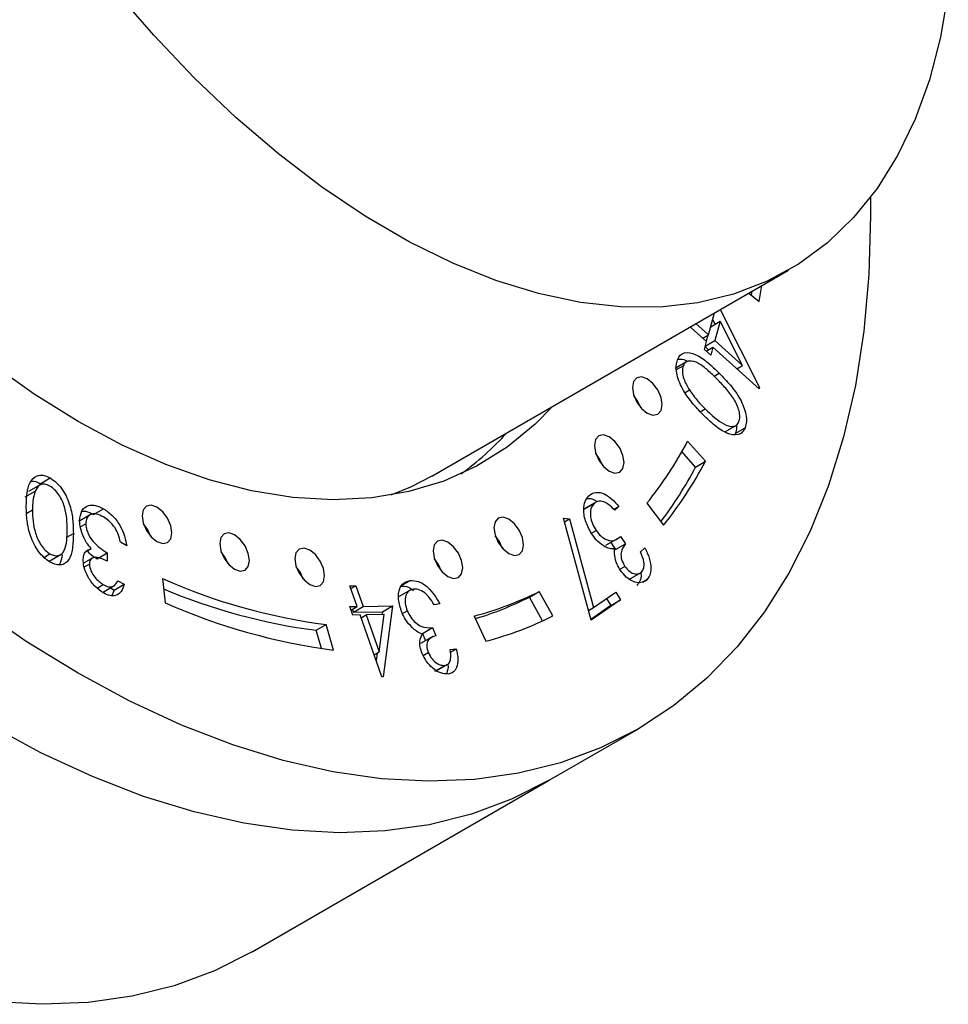
# Model space of a CAD drawing. Units: millimetres. Extents: x 5 to 745, y 5 to 745.
# Drawn here: x 122 to 155, y 81 to 116 of the extents above; entities that cross this region are included whole.
import ezdxf

# ---------------------------------------------------------------- set-up
doc = ezdxf.new("R2010")
doc.units = ezdxf.units.MM

msp = doc.modelspace()

# ---------------------------------------------------------------- linework, layer by layer
at = {"color": 7, "linetype": 'Continuous', "lineweight": 25}
for p, q in [((136.328, 100.119), (149.055, 107.467)), ((148.015, 106.351), (148.113, 106.923)), ((147.641, 106.65), (148.015, 106.351)), ((147.736, 106.574), (147.759, 106.719)), ((146.202, 105.155), (146.422, 105.947)), ((146.625, 106.064), (148.028, 103.281)), ((145.584, 105.414), (145.601, 105.473)), ((145.751, 105.559), (146.202, 105.155)), ((146.284, 105.45), (146.622, 105.645)), ((146.353, 105.698), (146.435, 105.537)), ((146.622, 105.645), (146.429, 104.951)), ((147.416, 104.064), (146.622, 105.645)), ((146.136, 104.919), (145.584, 105.414)), ((146.002, 105.039), (146.202, 105.155)), ((146.186, 105.146), (146.126, 104.928)), ((146.056, 104.634), (146.136, 104.919)), ((146.085, 104.738), (146.209, 104.627)), ((146.09, 104.756), (146.429, 104.951)), ((146.429, 104.951), (147.416, 104.064)), ((146.284, 104.43), (146.056, 104.634)), ((146.121, 104.576), (146.363, 104.715)), ((146.363, 104.715), (146.284, 104.43)), ((148.014, 103.233), (146.363, 104.715)), ((145.456, 104.215), (145.014, 103.959)), ((145.06, 103.917), (145.301, 104.056)), ((147.217, 103.949), (147.416, 104.064)), ((147.231, 103.957), (147.25, 103.919)), ((147.987, 103.258), (148.028, 103.281)), ((148.028, 103.281), (148.014, 103.233)), ((146.785, 101.695), (147.227, 101.95)), ((147.16, 101.64), (147.514, 101.844)), ((146.098, 100.645), (145.459, 101.362)), ((145.745, 100.441), (145.254, 100.991)), ((145.745, 100.441), (146.098, 100.645)), ((122.371, 99.819), (121.93, 99.564)), ((122.353, 99.846), (122.706, 100.05)), ((121.814, 99.373), (122.168, 99.577)), ((141.772, 98.933), (142.126, 99.137)), ((142.234, 99.211), (141.792, 98.956)), ((144.004, 99.146), (144.601, 98.364)), ((121.867, 98.793), (122.074, 98.912)), ((124.172, 98.755), (123.73, 98.5)), ((124.258, 98.745), (124.612, 98.949)), ((141.841, 98.973), (141.772, 98.933)), ((142.822, 98.933), (143.004, 99.037)), ((143.004, 99.037), (142.857, 98.901)), ((123.78, 98.304), (123.978, 98.418)), ((141.034, 98.621), (141.247, 98.592)), ((142.019, 94.97), (141.034, 98.621)), ((141.069, 98.489), (141.247, 98.592)), ((141.247, 98.592), (142.102, 95.429)), ((142.028, 98.081), (142.193, 98.176)), ((125.437, 97.63), (125.215, 97.758)), ((142.542, 97.65), (142.984, 97.905)), ((142.713, 97.748), (142.886, 97.494)), ((142.886, 97.494), (143.24, 97.698)), ((143.06, 97.961), (143.24, 97.698)), ((122.481, 97.217), (122.699, 97.343)), ((123.97, 97.413), (124.172, 97.53)), ((124.386, 97.17), (124.739, 97.374)), ((124.739, 97.374), (124.739, 97.081)), ((143.782, 97.417), (143.934, 97.56)), ((122.675, 97.082), (123.117, 97.337)), ((124.247, 97.213), (123.899, 97.012)), ((123.922, 96.873), (124.105, 96.979)), ((143.04, 96.792), (143.219, 96.895)), ((143.362, 96.426), (143.804, 96.681)), ((125.12, 96.384), (125.342, 96.256)), ((126.718, 96.458), (126.807, 95.596)), ((135.282, 96.235), (135.547, 96.387)), ((143.855, 96.331), (143.999, 96.414)), ((124.389, 96.121), (124.602, 96.244)), ((124.571, 95.965), (125.013, 96.22)), ((124.855, 96.129), (124.989, 96.052)), ((124.989, 96.052), (124.908, 95.856)), ((124.989, 96.052), (125.342, 96.256)), ((133.402, 96.202), (133.621, 96.205)), ((133.662, 95.464), (133.402, 96.202)), ((133.438, 96.1), (133.621, 96.205)), ((133.621, 96.205), (133.881, 95.468)), ((135.585, 96.062), (135.143, 95.807)), ((139.809, 95.798), (140.163, 96.002)), ((140.647, 95.127), (140.163, 96.002)), ((142.102, 95.429), (142.894, 95.98)), ((142.894, 95.98), (143.067, 95.7)), ((140.279, 94.949), (139.809, 95.798)), ((143.067, 95.7), (142.019, 94.97)), ((142.559, 95.747), (142.713, 95.496)), ((142.713, 95.496), (143.067, 95.7)), ((133.397, 95.461), (133.662, 95.464)), ((133.505, 95.157), (133.397, 95.461)), ((133.441, 95.337), (133.662, 95.464)), ((133.491, 95.366), (133.527, 95.264)), ((133.527, 95.264), (133.881, 95.468)), ((133.527, 95.264), (134.573, 95.278)), ((133.881, 95.468), (134.926, 95.482)), ((134.573, 95.278), (134.559, 95.172)), ((134.573, 95.278), (134.926, 95.482)), ((134.926, 95.482), (134.594, 92.95)), ((135.279, 95.214), (135.451, 95.314)), ((136.617, 95.555), (136.412, 95.526)), ((141.923, 95.325), (142.102, 95.429)), ((142.713, 95.496), (142.009, 95.005)), ((133.769, 95.161), (133.505, 95.157)), ((134.55, 92.95), (133.769, 95.161)), ((133.805, 95.058), (133.988, 95.164)), ((134.632, 95.173), (133.988, 95.164)), ((133.988, 95.164), (134.454, 93.842)), ((134.454, 93.842), (134.632, 95.173)), ((137.836, 95.122), (138.252, 94.222)), ((132.202, 94.614), (132.555, 94.819)), ((132.387, 93.966), (132.202, 94.614)), ((132.816, 93.909), (132.555, 94.819)), ((135.997, 94.505), (136.35, 94.709)), ((136.35, 94.709), (136.47, 94.417)), ((136.364, 94.393), (135.922, 94.138)), ((135.997, 94.505), (136.104, 94.243)), ((134.272, 93.736), (134.454, 93.842)), ((136.987, 93.926), (137.201, 93.957)), ((136.991, 93.835), (137.201, 93.957)), ((134.379, 93.798), (134.344, 93.533)), ((136.023, 93.715), (136.201, 93.818)), ((136.441, 93.159), (136.795, 93.363)), ((136.484, 93.162), (136.926, 93.417)), ((134.594, 92.95), (134.55, 92.95)), ((140.521, 89.262), (143.703, 91.099)), ((129.915, 83.139), (140.521, 89.262))]:
    msp.add_line(p, q, dxfattribs=at)
at = {"color": 8, "linetype": 'Continuous', "lineweight": 25}
for p, q in [((146.406, 103.68), (146.59, 103.786)), ((145.37, 103.102), (145.524, 103.191)), ((145.911, 102.416), (146.084, 102.516)), ((123.3, 97.936), (123.534, 98.071))]:
    msp.add_line(p, q, dxfattribs=at)
at = {"color": 7, "linetype": 'Continuous', "lineweight": 25, "flags": 128}
for points in [[(154.764, 117.396), (154.487, 115.779), (154.092, 114.262), (153.58, 112.851), (152.956, 111.557), (152.223, 110.387), (151.385, 109.347), (150.447, 108.445), (149.415, 107.685), (148.295, 107.073), (147.094, 106.611), (145.82, 106.303), (144.479, 106.15), (143.08, 106.153), (141.631, 106.313), (140.141, 106.629), (138.619, 107.097), (137.074, 107.717), (135.515, 108.483), (133.952, 109.392), (132.395, 110.438), (130.852, 111.614), (129.332, 112.913), (127.846, 114.329), (126.401, 115.851), (125.007, 117.472)], [(151.984, 110.063), (151.989, 109.412), (151.929, 107.311), (151.747, 105.289), (151.446, 103.354), (151.026, 101.515), (150.488, 99.78), (149.836, 98.156), (149.072, 96.65), (148.2, 95.269), (147.223, 94.018), (146.144, 92.903), (144.97, 91.929), (143.705, 91.1), (142.354, 90.418), (140.923, 89.888), (139.419, 89.512), (137.847, 89.291), (136.215, 89.225), (134.529, 89.317), (132.797, 89.564), (131.026, 89.966), (129.223, 90.521), (127.397, 91.227), (125.555, 92.081), (123.705, 93.079)], [(123.705, 102.061), (122.135, 103.037), (120.575, 104.145)], [(144.019, 103.588), (143.816, 103.658), (143.644, 103.625), (143.529, 103.492), (143.489, 103.281), (143.529, 103.024), (143.644, 102.759), (143.816, 102.527), (144.019, 102.363), (144.222, 102.292), (144.394, 102.326), (144.509, 102.458), (144.549, 102.669), (144.509, 102.927), (144.394, 103.192), (144.222, 103.424), (144.019, 103.588)], [(143.791, 102.554), (143.687, 102.784), (143.54, 102.988)], [(140.635, 102.606), (140.013, 101.971), (139.014, 101.148), (137.925, 100.47), (136.752, 99.94), (135.503, 99.562), (134.184, 99.337), (132.804, 99.267), (131.371, 99.352), (129.892, 99.593), (128.377, 99.986), (126.835, 100.531), (125.275, 101.224), (123.705, 102.061)], [(142.661, 101.519), (142.458, 101.589), (142.286, 101.556), (142.171, 101.423), (142.13, 101.212), (142.171, 100.955), (142.286, 100.69), (142.458, 100.458), (142.661, 100.294), (142.864, 100.223), (143.036, 100.257), (143.151, 100.389), (143.191, 100.6), (143.151, 100.858), (143.036, 101.123), (142.864, 101.355), (142.661, 101.519)], [(142.432, 100.486), (142.329, 100.715), (142.182, 100.919)], [(136.328, 100.119), (135.567, 99.725), (134.862, 99.432)], [(126.519, 99.008), (126.316, 99.078), (126.144, 99.045), (126.029, 98.913), (125.989, 98.702), (126.029, 98.444), (126.144, 98.179), (126.316, 97.947), (126.519, 97.783), (126.722, 97.712), (126.894, 97.746), (127.009, 97.878), (127.049, 98.089), (127.009, 98.347), (126.894, 98.612), (126.722, 98.844), (126.519, 99.008)], [(126.29, 97.975), (126.187, 98.204), (126.04, 98.408)], [(139.074, 98.582), (138.871, 98.653), (138.699, 98.619), (138.584, 98.487), (138.543, 98.276), (138.584, 98.018), (138.699, 97.753), (138.871, 97.521), (139.074, 97.357), (139.277, 97.287), (139.449, 97.32), (139.564, 97.453), (139.604, 97.664), (139.564, 97.921), (139.449, 98.186), (139.277, 98.418), (139.074, 98.582)], [(129.288, 98.019), (129.085, 98.09), (128.913, 98.056), (128.798, 97.924), (128.758, 97.713), (128.798, 97.455), (128.913, 97.19), (129.085, 96.958), (129.288, 96.794), (129.491, 96.724), (129.663, 96.757), (129.778, 96.89), (129.819, 97.101), (129.778, 97.358), (129.663, 97.623), (129.491, 97.855), (129.288, 98.019)], [(136.901, 97.761), (136.698, 97.832), (136.526, 97.798), (136.411, 97.666), (136.371, 97.455), (136.411, 97.197), (136.526, 96.932), (136.698, 96.7), (136.901, 96.536), (137.104, 96.466), (137.276, 96.499), (137.391, 96.631), (137.432, 96.843), (137.391, 97.1), (137.276, 97.365), (137.104, 97.597), (136.901, 97.761)], [(138.845, 97.549), (138.741, 97.778), (138.595, 97.982)], [(129.06, 96.986), (128.956, 97.215), (128.81, 97.419)], [(131.97, 97.477), (131.767, 97.548), (131.595, 97.514), (131.48, 97.382), (131.439, 97.171), (131.48, 96.913), (131.595, 96.648), (131.767, 96.416), (131.97, 96.252), (132.173, 96.182), (132.345, 96.215), (132.46, 96.348), (132.5, 96.559), (132.46, 96.816), (132.345, 97.081), (132.173, 97.314), (131.97, 97.477)], [(136.673, 96.728), (136.569, 96.957), (136.423, 97.161)], [(131.741, 96.444), (131.638, 96.673), (131.491, 96.877)], [(123.705, 93.079), (121.855, 94.217), (120.013, 95.49)], [(140.521, 89.262), (139.172, 88.581), (137.741, 88.051), (136.237, 87.675), (134.665, 87.454), (133.033, 87.389), (131.347, 87.48), (129.615, 87.727), (127.844, 88.129), (126.041, 88.684), (124.215, 89.39), (122.373, 90.244), (120.523, 91.242)], [(140.521, 89.262), (139.172, 88.581), (137.741, 88.051), (136.237, 87.675), (134.665, 87.454), (133.033, 87.389), (131.347, 87.48), (129.615, 87.727), (127.844, 88.129), (126.041, 88.684), (124.215, 89.39), (122.373, 90.244), (120.523, 91.242)], [(129.915, 83.139), (128.566, 82.458), (127.135, 81.928), (125.63, 81.552), (124.059, 81.331), (122.426, 81.265), (120.74, 81.357)]]:
    msp.add_lwpolyline(points, dxfattribs=at)
at = {"color": 7, "linetype": 'Continuous', "lineweight": 25}
for centre, radius, start, end in [((131.509, 108.377), 10.064, 305.6057, 318.1805), ((132.996, 107.958), 14.101, 321.3224, 332.1074), ((133.269, 107.435), 14.515, 321.3224, 332.1074), ((132.712, 107.356), 14.754, 323.0649, 332.05), ((135.311, 115.844), 21.206, 246.0967, 262.5343), ((134.918, 115.445), 21.007, 247.1384, 262.5721), ((134.9, 106.408), 11.662, 284.5862, 296.8285), ((135.652, 115.553), 21.829, 246.0967, 262.5343), ((134.566, 106.16), 11.613, 286.5798, 296.8416), ((135.229, 105.84), 12.005, 284.5862, 296.8285)]:
    msp.add_arc(centre, radius, start, end, dxfattribs=at)
for points, knots in [([(145.096, 104.272), (145.126, 104.33), (145.187, 104.446), (145.397, 104.556), (145.752, 104.485), (146.184, 104.181), (146.454, 103.918), (146.59, 103.786)], [0, 0, 0, 0, 0.125198, 0.25035, 0.498804, 0.748946, 1, 1, 1, 1]), ([(146.009, 102.308), (145.875, 102.447), (145.607, 102.726), (145.253, 103.23), (145.066, 103.711), (145.037, 104.065), (145.076, 104.203), (145.096, 104.272)], [0, 0, 0, 0, 0.250974, 0.501103, 0.749572, 0.874777, 1, 1, 1, 1]), ([(145.109, 104.292), (145.203, 104.299), (145.313, 104.306), (145.432, 104.223), (145.449, 104.211)], [0, 0, 0, 0, 0.856835, 1, 1, 1, 1]), ([(145.301, 104.056), (145.286, 103.988), (145.256, 103.853), (145.323, 103.535), (145.448, 103.321), (145.524, 103.191)], [0, 0, 0, 0, 0.280153, 0.560657, 1, 1, 1, 1]), ([(146.505, 103.586), (146.398, 103.691), (146.184, 103.9), (145.846, 104.166), (145.559, 104.251), (145.378, 104.188), (145.327, 104.1), (145.301, 104.056)], [0, 0, 0, 0, 0.251039, 0.501385, 0.74975, 0.874968, 1, 1, 1, 1]), ([(146.59, 103.786), (146.723, 103.648), (146.99, 103.372), (147.35, 102.882), (147.542, 102.402), (147.572, 102.05), (147.533, 101.913), (147.514, 101.844)], [0, 0, 0, 0, 0.251075, 0.501233, 0.749652, 0.874817, 1, 1, 1, 1]), ([(147.292, 102.057), (147.306, 102.113), (147.334, 102.224), (147.291, 102.512), (147.117, 102.887), (146.822, 103.26), (146.611, 103.477), (146.505, 103.586)], [0, 0, 0, 0, 0.1250226, 0.2502318, 0.4986253, 0.748954, 1, 1, 1, 1]), ([(145.524, 103.191), (145.622, 103.055), (145.797, 102.811), (145.996, 102.606), (146.084, 102.516)], [0, 0, 0, 0, 0.559642, 1, 1, 1, 1]), ([(147.514, 101.844), (147.483, 101.785), (147.423, 101.668), (147.211, 101.556), (146.857, 101.62), (146.42, 101.91), (146.146, 102.175), (146.009, 102.308)], [0, 0, 0, 0, 0.125199, 0.25037, 0.498862, 0.749005, 1, 1, 1, 1]), ([(146.084, 102.516), (146.303, 102.307), (146.63, 101.994), (147.033, 101.863), (147.214, 101.925), (147.266, 102.013), (147.292, 102.057)], [0, 0, 0, 0, 0.500275, 0.749288, 0.874751, 1, 1, 1, 1]), ([(147.199, 101.937), (147.202, 101.91), (147.214, 101.794), (147.183, 101.706), (147.16, 101.64)], [0, 0, 0, 0, 0.239778, 1, 1, 1, 1]), ([(121.852, 99.042), (121.856, 99.207), (121.864, 99.538), (121.984, 99.959), (122.223, 100.158), (122.488, 100.155), (122.633, 100.085), (122.706, 100.05)], [0, 0, 0, 0, 0.251002, 0.501138, 0.749612, 0.874807, 1, 1, 1, 1]), ([(122.023, 99.937), (122.06, 99.939), (122.162, 99.944), (122.279, 99.884), (122.353, 99.846)], [0, 0, 0, 0, 0.3690659, 1, 1, 1, 1]), ([(122.699, 99.761), (122.631, 99.79), (122.496, 99.849), (122.287, 99.806), (122.213, 99.664), (122.168, 99.577)], [0, 0, 0, 0, 0.280257, 0.560781, 1, 1, 1, 1]), ([(122.706, 100.05), (122.778, 100.001), (122.923, 99.904), (123.186, 99.603), (123.418, 99.128), (123.523, 98.577), (123.53, 98.24), (123.534, 98.071)], [0, 0, 0, 0, 0.1251812, 0.250351, 0.4987777, 0.7489456, 1, 1, 1, 1]), ([(122.168, 99.577), (122.136, 99.463), (122.08, 99.26), (122.076, 99.019), (122.074, 98.912)], [0, 0, 0, 0, 0.559599, 1, 1, 1, 1]), ([(123.312, 98.198), (123.309, 98.33), (123.305, 98.593), (123.24, 99.02), (123.069, 99.395), (122.869, 99.642), (122.755, 99.721), (122.699, 99.761)], [0, 0, 0, 0, 0.251085, 0.501371, 0.749628, 0.874877, 1, 1, 1, 1]), ([(141.937, 99.417), (142.013, 99.469), (142.165, 99.573), (142.475, 99.503), (142.764, 99.301), (142.924, 99.125), (143.004, 99.037)], [0, 0, 0, 0, 0.279857, 0.558923, 0.779217, 1, 1, 1, 1]), ([(142.061, 98.015), (141.976, 98.164), (141.806, 98.463), (141.73, 98.901), (141.782, 99.23), (141.886, 99.355), (141.937, 99.417)], [0, 0, 0, 0, 0.2793948, 0.5588922, 0.7793081, 1, 1, 1, 1]), ([(141.873, 99.321), (141.963, 99.32), (142.077, 99.318), (142.2, 99.227), (142.227, 99.207)], [0, 0, 0, 0, 0.776252, 1, 1, 1, 1]), ([(142.126, 99.137), (142.08, 99.082), (141.988, 98.971), (141.98, 98.698), (142.049, 98.417), (142.145, 98.256), (142.193, 98.176)], [0, 0, 0, 0, 0.280344, 0.559657, 0.779915, 1, 1, 1, 1]), ([(142.47, 99.2), (142.395, 99.215), (142.259, 99.241), (142.167, 99.169), (142.126, 99.137)], [0, 0, 0, 0, 0.558692, 1, 1, 1, 1]), ([(142.857, 98.901), (142.787, 98.972), (142.662, 99.1), (142.529, 99.17), (142.47, 99.2)], [0, 0, 0, 0, 0.5607199, 1, 1, 1, 1]), ([(122.706, 97.045), (122.633, 97.094), (122.488, 97.191), (122.222, 97.494), (121.985, 97.97), (121.864, 98.531), (121.856, 98.871), (121.852, 99.042)], [0, 0, 0, 0, 0.125169, 0.250336, 0.498865, 0.749016, 1, 1, 1, 1]), ([(122.074, 98.912), (122.077, 98.78), (122.084, 98.514), (122.164, 98.085), (122.328, 97.71), (122.529, 97.461), (122.642, 97.382), (122.699, 97.343)], [0, 0, 0, 0, 0.250921, 0.501308, 0.749642, 0.874909, 1, 1, 1, 1]), ([(123.756, 98.521), (123.773, 98.651), (123.809, 98.912), (124.041, 99.086), (124.324, 99.09), (124.516, 98.996), (124.612, 98.949)], [0, 0, 0, 0, 0.279304, 0.5588383, 0.779277, 1, 1, 1, 1]), ([(123.838, 98.861), (123.883, 98.865), (124.011, 98.876), (124.161, 98.797), (124.258, 98.745)], [0, 0, 0, 0, 0.35, 1, 1, 1, 1]), ([(124.608, 98.659), (124.522, 98.702), (124.351, 98.787), (124.143, 98.759), (124.003, 98.636), (123.986, 98.491), (123.978, 98.418)], [0, 0, 0, 0, 0.280599, 0.560151, 0.780303, 1, 1, 1, 1]), ([(124.612, 98.949), (124.725, 98.872), (124.952, 98.719), (125.22, 98.345), (125.376, 97.966), (125.417, 97.742), (125.437, 97.63)], [0, 0, 0, 0, 0.279886, 0.558979, 0.779263, 1, 1, 1, 1]), ([(123.903, 97.928), (123.856, 98.043), (123.771, 98.249), (123.76, 98.438), (123.756, 98.521)], [0, 0, 0, 0, 0.559419, 1, 1, 1, 1]), ([(123.978, 98.418), (123.981, 98.366), (123.989, 98.262), (124.066, 98.037), (124.228, 97.767), (124.483, 97.542), (124.654, 97.43), (124.739, 97.374)], [0, 0, 0, 0, 0.1252401, 0.2504968, 0.4992221, 0.7490335, 1, 1, 1, 1]), ([(125.021, 98.265), (124.95, 98.358), (124.823, 98.523), (124.674, 98.617), (124.608, 98.659)], [0, 0, 0, 0, 0.558748, 1, 1, 1, 1]), ([(122.699, 97.343), (122.755, 97.316), (122.869, 97.264), (123.019, 97.278), (123.14, 97.349), (123.249, 97.517), (123.305, 97.81), (123.309, 98.069), (123.312, 98.198)], [0, 0, 0, 0, 0.124874, 0.249889, 0.374726, 0.499789, 0.7495, 1, 1, 1, 1]), ([(123.534, 98.071), (123.53, 97.906), (123.524, 97.577), (123.435, 97.216), (123.282, 97.019), (123.121, 96.941), (122.923, 96.94), (122.779, 97.01), (122.706, 97.045)], [0, 0, 0, 0, 0.250526, 0.500164, 0.625273, 0.750198, 0.875111, 1, 1, 1, 1]), ([(125.215, 97.758), (125.193, 97.855), (125.152, 98.026), (125.061, 98.192), (125.021, 98.265)], [0, 0, 0, 0, 0.5606944, 1, 1, 1, 1]), ([(142.193, 98.176), (142.248, 98.107), (142.357, 97.969), (142.55, 97.843), (142.819, 97.778), (142.961, 97.886), (143.06, 97.961)], [0, 0, 0, 0, 0.186644, 0.37353, 0.560288, 1, 1, 1, 1]), ([(124.172, 97.53), (124.114, 97.598), (124.011, 97.719), (123.936, 97.864), (123.903, 97.928)], [0, 0, 0, 0, 0.559795, 1, 1, 1, 1]), ([(142.508, 97.596), (142.418, 97.654), (142.256, 97.757), (142.121, 97.936), (142.061, 98.015)], [0, 0, 0, 0, 0.559528, 1, 1, 1, 1]), ([(143.24, 97.698), (143.172, 97.607), (143.07, 97.47), (143.082, 97.142), (143.173, 96.978), (143.219, 96.895)], [0, 0, 0, 0, 0.499958, 0.750265, 1, 1, 1, 1]), ([(123.883, 97.109), (123.887, 97.172), (123.895, 97.3), (123.984, 97.467), (124.1, 97.506), (124.172, 97.53)], [0, 0, 0, 0, 0.2805082, 0.5607923, 1, 1, 1, 1]), ([(124.026, 97.445), (124.06, 97.412), (124.175, 97.298), (124.299, 97.223), (124.386, 97.17)], [0, 0, 0, 0, 0.295529, 1, 1, 1, 1]), ([(142.854, 97.517), (142.793, 97.516), (142.683, 97.515), (142.562, 97.571), (142.508, 97.596)], [0, 0, 0, 0, 0.559839, 1, 1, 1, 1]), ([(143.062, 96.751), (143.019, 96.822), (142.932, 96.963), (142.843, 97.241), (142.85, 97.412), (142.854, 97.517)], [0, 0, 0, 0, 0.280363, 0.560424, 1, 1, 1, 1]), ([(143.808, 96.693), (143.841, 96.735), (143.907, 96.819), (143.91, 97.084), (143.83, 97.291), (143.782, 97.417)], [0, 0, 0, 0, 0.2800816, 0.5596265, 1, 1, 1, 1]), ([(143.934, 97.56), (143.993, 97.434), (144.109, 97.185), (144.164, 96.836), (144.124, 96.566), (144.041, 96.465), (143.999, 96.414)], [0, 0, 0, 0, 0.280381, 0.559819, 0.779842, 1, 1, 1, 1]), ([(123.134, 97.313), (123.116, 97.182), (123.098, 97.044), (123.029, 96.961), (123.025, 96.956)], [0, 0, 0, 0, 0.942095, 1, 1, 1, 1]), ([(124.605, 95.949), (124.505, 96.019), (124.305, 96.159), (124.065, 96.481), (123.913, 96.819), (123.893, 97.012), (123.883, 97.109)], [0, 0, 0, 0, 0.280085, 0.559868, 0.780099, 1, 1, 1, 1]), ([(124.739, 97.081), (124.6, 97.146), (124.39, 97.245), (124.185, 97.196), (124.115, 97.094), (124.108, 97.017), (124.105, 96.979)], [0, 0, 0, 0, 0.499418, 0.749016, 0.874544, 1, 1, 1, 1]), ([(124.105, 96.979), (124.117, 96.897), (124.142, 96.732), (124.332, 96.438), (124.5, 96.317), (124.602, 96.244)], [0, 0, 0, 0, 0.278859, 0.560074, 1, 1, 1, 1]), ([(143.999, 96.414), (143.93, 96.371), (143.794, 96.283), (143.525, 96.334), (143.265, 96.499), (143.13, 96.667), (143.062, 96.751)], [0, 0, 0, 0, 0.280028, 0.559824, 0.780081, 1, 1, 1, 1]), ([(143.219, 96.895), (143.275, 96.828), (143.386, 96.694), (143.566, 96.619), (143.711, 96.62), (143.776, 96.668), (143.808, 96.693)], [0, 0, 0, 0, 0.278764, 0.5586539, 0.779116, 1, 1, 1, 1]), ([(143.786, 96.671), (143.79, 96.653), (143.81, 96.538), (143.766, 96.364), (143.686, 96.261), (143.645, 96.21)], [0, 0, 0, 0, 0.087247, 0.543484, 1, 1, 1, 1]), ([(124.602, 96.244), (124.667, 96.212), (124.795, 96.15), (125, 96.175), (125.075, 96.305), (125.12, 96.384)], [0, 0, 0, 0, 0.280636, 0.560364, 1, 1, 1, 1]), ([(135.255, 95.26), (135.206, 95.416), (135.108, 95.73), (135.157, 96.102), (135.317, 96.324), (135.47, 96.366), (135.547, 96.387)], [0, 0, 0, 0, 0.2794781, 0.5588898, 0.7792684, 1, 1, 1, 1]), ([(135.547, 96.387), (135.647, 96.388), (135.847, 96.39), (136.171, 96.178), (136.431, 95.878), (136.555, 95.663), (136.617, 95.555)], [0, 0, 0, 0, 0.279828, 0.558932, 0.779228, 1, 1, 1, 1]), ([(125.342, 96.256), (125.314, 96.163), (125.257, 95.976), (125.068, 95.842), (124.839, 95.835), (124.683, 95.911), (124.605, 95.949)], [0, 0, 0, 0, 0.280288, 0.55968, 0.779747, 1, 1, 1, 1]), ([(135.193, 96.183), (135.294, 96.191), (135.446, 96.202), (135.617, 96.079), (135.676, 96.036)], [0, 0, 0, 0, 0.656788, 1, 1, 1, 1]), ([(135.671, 96.079), (135.603, 96.06), (135.467, 96.023), (135.375, 95.819), (135.364, 95.571), (135.422, 95.4), (135.451, 95.314)], [0, 0, 0, 0, 0.280296, 0.559604, 0.779867, 1, 1, 1, 1]), ([(136.074, 95.951), (135.994, 96.001), (135.851, 96.09), (135.726, 96.082), (135.671, 96.079)], [0, 0, 0, 0, 0.558704, 1, 1, 1, 1]), ([(136.412, 95.526), (136.356, 95.616), (136.257, 95.777), (136.13, 95.898), (136.074, 95.951)], [0, 0, 0, 0, 0.560708, 1, 1, 1, 1]), ([(135.624, 94.714), (135.541, 94.804), (135.392, 94.964), (135.297, 95.169), (135.255, 95.26)], [0, 0, 0, 0, 0.55952, 1, 1, 1, 1]), ([(135.451, 95.314), (135.491, 95.234), (135.57, 95.074), (135.747, 94.879), (136.026, 94.694), (136.216, 94.703), (136.35, 94.709)], [0, 0, 0, 0, 0.186633, 0.37352, 0.560278, 1, 1, 1, 1]), ([(135.984, 94.477), (135.916, 94.507), (135.794, 94.562), (135.676, 94.668), (135.624, 94.714)], [0, 0, 0, 0, 0.559882, 1, 1, 1, 1]), ([(135.982, 93.789), (135.955, 93.865), (135.901, 94.016), (135.888, 94.272), (135.948, 94.399), (135.984, 94.477)], [0, 0, 0, 0, 0.280344, 0.560444, 1, 1, 1, 1]), ([(136.47, 94.417), (136.366, 94.383), (136.21, 94.331), (136.124, 94.075), (136.175, 93.903), (136.201, 93.818)], [0, 0, 0, 0, 0.500062, 0.750423, 1, 1, 1, 1]), ([(136.795, 93.363), (136.844, 93.378), (136.943, 93.409), (137.027, 93.609), (137.002, 93.806), (136.987, 93.926)], [0, 0, 0, 0, 0.280237, 0.559656, 1, 1, 1, 1]), ([(137.201, 93.957), (137.227, 93.832), (137.28, 93.583), (137.234, 93.291), (137.108, 93.106), (136.984, 93.071), (136.922, 93.054)], [0, 0, 0, 0, 0.280327, 0.559784, 0.779839, 1, 1, 1, 1]), ([(136.922, 93.054), (136.832, 93.056), (136.653, 93.06), (136.369, 93.235), (136.13, 93.493), (136.031, 93.691), (135.982, 93.789)], [0, 0, 0, 0, 0.280049, 0.559825, 0.780117, 1, 1, 1, 1]), ([(136.201, 93.818), (136.242, 93.738), (136.325, 93.58), (136.503, 93.43), (136.664, 93.358), (136.751, 93.361), (136.795, 93.363)], [0, 0, 0, 0, 0.278704, 0.558519, 0.779052, 1, 1, 1, 1]), ([(136.901, 93.415), (136.902, 93.406), (136.924, 93.275), (136.89, 93.176), (136.859, 93.083)], [0, 0, 0, 0, 0.068453, 1, 1, 1, 1])]:
    msp.add_open_spline(points, degree=3, knots=knots, dxfattribs=at)

doc.saveas('drawing.dxf')
